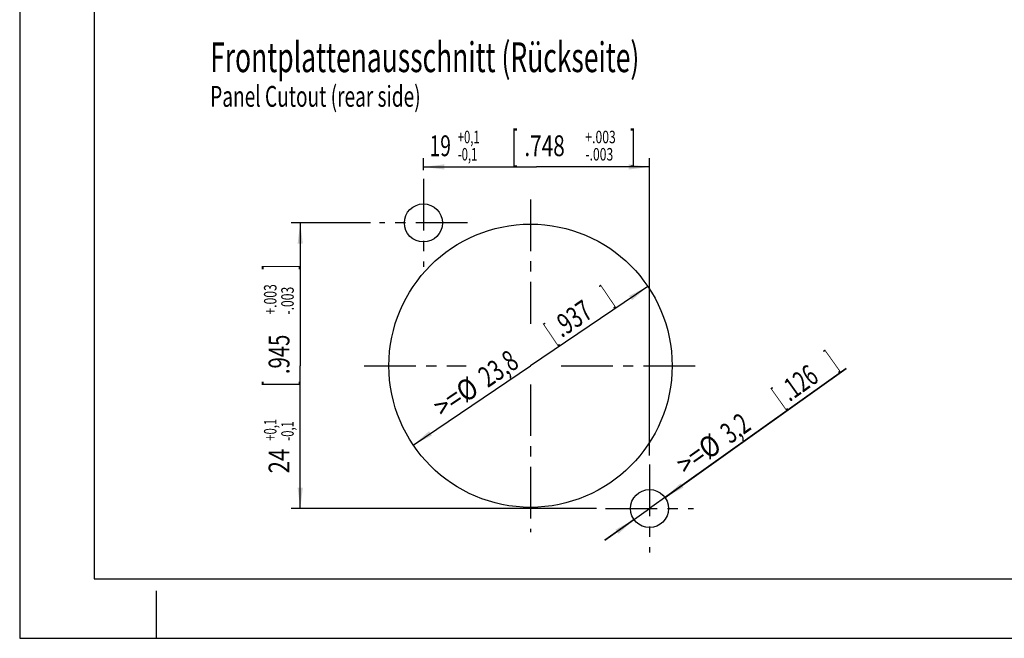
# Model space of a CAD drawing. Extents: x 0 to 420, y 0 to 297.
# Drawn here: x 0 to 165, y 0 to 104 of the extents above; entities that cross this region are included whole.
import ezdxf

# ---------------------------------------------------------------- set-up
doc = ezdxf.new("R2010")
doc.units = 0
doc.header["$LTSCALE"] = 23.1
doc.linetypes.add('CENTER', pattern=[0.6, 0.375, -0.075, 0.075, -0.075])
doc.layers.get('0').update_dxf_attribs({"linetype": 'CONTINUOUS'})
doc.layers.add('DEFAULT_1', color=7, linetype='CENTER')
doc.layers.add('ZEICHNUNGSBEMASSUNGEN', color=7, linetype='CONTINUOUS')
doc.styles.get("Standard").update_dxf_attribs({"font": 'txt', "width": 0.7})
doc.dimstyles.new('DIMSTYLE_1', dxfattribs={"dimtxt": 3.5, "dimasz": 3.5, "dimexe": 0.18, "dimexo": 0.0625, "dimgap": 0.09, "dimtad": 1, "dimdec": 4, "dimlfac": 0.5, "dimtxsty": 'STANDARD', "dimblk": '_FILLED', "dimblk1": '_FILLED', "dimblk2": '_FILLED', "dimcen": 0.09, "dimclrt": 5, "dimazin": 3, "dimtol": 1, "dimtp": 0.1, "dimtm": 0.1, "dimtfac": 0.6, "dimtdec": 4, "dimtofl": 0, "dimtmove": 0, "dimatfit": 3, "dimtolj": 1})
doc.dimstyles.new('DIMSTYLE_11', dxfattribs={"dimtxt": 3.5, "dimasz": 3.5, "dimexe": 0.18, "dimexo": 0.0625, "dimgap": 0.09, "dimtad": 1, "dimdec": 4, "dimlfac": 0.5, "dimtxsty": 'STANDARD', "dimblk": '_FILLED', "dimblk1": '_FILLED', "dimblk2": '_FILLED', "dimcen": 0.09, "dimclrt": 5, "dimazin": 3, "dimtp": 0.2, "dimtm": 0.2, "dimtfac": 1, "dimtdec": 4, "dimtofl": 0, "dimtmove": 0, "dimatfit": 3, "dimtolj": 1})
doc.dimstyles.new('DIMSTYLE_12', dxfattribs={"dimtxt": 3.5, "dimasz": 3.5, "dimexe": 0.18, "dimexo": 0.0625, "dimgap": 0.09, "dimtad": 1, "dimdec": 4, "dimlfac": 0.5, "dimtxsty": 'STANDARD', "dimblk": '_FILLED', "dimblk1": '_FILLED', "dimblk2": '_FILLED', "dimcen": 0.09, "dimclrt": 5, "dimazin": 3, "dimtp": 0.1, "dimtm": 0.1, "dimtfac": 1, "dimtdec": 4, "dimtofl": 0, "dimtmove": 0, "dimatfit": 3, "dimtolj": 1})

# ---------------------------------------------------------------- blocks, each defined once
blk = doc.blocks.new('_FILLED')
at = {"color": 0, "linetype": 'BYBLOCK'}
blk.add_solid([(0, 0), (-1, 0.125), (-1, -0.125)], dxfattribs=at)
blk = doc.blocks.new('*D16')
at = {"layer": 'ZEICHNUNGSBEMASSUNGEN', "color": 2, "linetype": 'CONTINUOUS'}
for p in [(105.57, 59.14), (66.14, 32.48)]:
    blk.add_line(p, (85.86, 45.81), dxfattribs=at)
at = {"layer": 'ZEICHNUNGSBEMASSUNGEN', "color": 2, "linetype": 'CONTINUOUS', "xscale": 3.5, "yscale": 3.5, "zscale": 3.5}
for p, rotation in [((105.57, 59.14), 34.062226), ((66.14, 32.48), 214.062226)]:
    blk.add_blockref('_FILLED', p, dxfattribs=dict(at, rotation=rotation))
at = {"layer": 'ZEICHNUNGSBEMASSUNGEN', "color": 5, "linetype": 'CONTINUOUS', "oblique": 15}
for s, width, p in [(']', 0.428571, (99.38, 56.05)), ('.937', 0.714286, (91.1, 50.44)), ('[', 0.428571, (89.85, 49.6)), ('23,8', 0.714286, (78.67, 42.04)), ('>=%%c', 0.873016, (71.07, 36.91))]:
    blk.add_text(s, height=3.5, rotation=34.0622, dxfattribs=dict(at, width=width)).set_placement(p)
blk = doc.blocks.new('*D17')
at = {"layer": 'ZEICHNUNGSBEMASSUNGEN', "color": 2, "linetype": 'CONTINUOUS'}
for p, q in [((58.97, 69.81), (45.65, 69.81)), ((47.15, 69.81), (47.15, 45.81)), ((47.15, 21.81), (47.15, 45.81)), ((96.97, 21.81), (45.65, 21.81))]:
    blk.add_line(p, q, dxfattribs=at)
at = {"layer": 'ZEICHNUNGSBEMASSUNGEN', "color": 2, "linetype": 'CONTINUOUS', "xscale": 3.5, "yscale": 3.5, "zscale": 3.5}
for p, rotation in [((47.15, 69.81), 90), ((47.15, 21.81), 270)]:
    blk.add_blockref('_FILLED', p, dxfattribs=dict(at, rotation=rotation))
at = {"layer": 'ZEICHNUNGSBEMASSUNGEN', "color": 5, "linetype": 'CONTINUOUS', "oblique": 15}
for s, height, width, p in [(']', 5, 0.428571, (46.06, 61.9)), ('+.003', 2.1, 0.714286, (43.16, 54.4)), ('-.003', 2.1, 0.714286, (46.06, 54.4)), ('.945', 3.5, 0.714286, (45.34, 44.4)), ('[', 5, 0.428571, (46.06, 42.26)), ('+0,1', 2.1, 0.660714, (43.16, 33.21)), ('-0,1', 2.1, 0.660714, (46.06, 33.21)), ('24', 3.5, 0.785714, (45.34, 27.71))]:
    blk.add_text(s, height=height, rotation=90, dxfattribs=dict(at, width=width)).set_placement(p)
blk = doc.blocks.new('*D18')
at = {"layer": 'ZEICHNUNGSBEMASSUNGEN', "color": 2, "linetype": 'CONTINUOUS'}
for p, q in [((67.86, 78.7), (67.86, 80.72)), ((105.86, 30.7), (105.86, 80.72)), ((67.86, 79.22), (86.86, 79.22)), ((105.86, 79.22), (86.86, 79.22))]:
    blk.add_line(p, q, dxfattribs=at)
at = {"layer": 'ZEICHNUNGSBEMASSUNGEN', "color": 2, "linetype": 'CONTINUOUS', "xscale": 3.5, "yscale": 3.5, "zscale": 3.5, "rotation": 180}
blk.add_blockref('_FILLED', (67.86, 79.22), dxfattribs=at)
at = {"layer": 'ZEICHNUNGSBEMASSUNGEN', "color": 2, "linetype": 'CONTINUOUS', "xscale": 3.5, "yscale": 3.5, "zscale": 3.5}
blk.add_blockref('_FILLED', (105.86, 79.22), dxfattribs=at)
at = {"layer": 'ZEICHNUNGSBEMASSUNGEN', "color": 5, "linetype": 'CONTINUOUS', "oblique": 15}
for s, height, width, p in [('19', 3.5, 0.678571, (68.88, 81.03)), ('+0,1', 2.1, 0.660714, (73.63, 83.2)), ('[', 5, 0.428571, (82.68, 80.3)), ('.748', 3.5, 0.732143, (84.82, 81.03)), ('+.003', 2.1, 0.714286, (95.07, 83.2)), (']', 5, 0.428571, (102.57, 80.3)), ('-0,1', 2.1, 0.660714, (73.63, 80.3)), ('-.003', 2.1, 0.714286, (95.07, 80.3))]:
    blk.add_text(s, height=height, dxfattribs=dict(at, width=width)).set_placement(p)
blk = doc.blocks.new('*D19')
at = {"layer": 'ZEICHNUNGSBEMASSUNGEN', "color": 2, "linetype": 'CONTINUOUS'}
for p, q in [((138.89, 45.33), (105.86, 21.81)), ((108.46, 23.66), (138.89, 45.33)), ((98.36, 16.47), (105.86, 21.81)), ((103.25, 19.95), (98.36, 16.47))]:
    blk.add_line(p, q, dxfattribs=at)
at = {"layer": 'ZEICHNUNGSBEMASSUNGEN', "color": 2, "linetype": 'CONTINUOUS', "xscale": 3.5, "yscale": 3.5, "zscale": 3.5}
for p, rotation in [((108.46, 23.66), 215.446592), ((103.25, 19.95), 35.446592)]:
    blk.add_blockref('_FILLED', p, dxfattribs=dict(at, rotation=rotation))
at = {"layer": 'ZEICHNUNGSBEMASSUNGEN', "color": 5, "linetype": 'CONTINUOUS', "oblique": 15}
for s, width, p in [(']', 0.428571, (137.14, 45.19)), ('.126', 0.678571, (129.4, 39.68)), ('[', 0.428571, (128.18, 38.81)), ('3,2', 0.690476, (119.42, 32.58)), ('>=%%c', 0.873016, (111.96, 27.26))]:
    blk.add_text(s, height=3.5, rotation=35.4466, dxfattribs=dict(at, width=width)).set_placement(p)

msp = doc.modelspace()

# ---------------------------------------------------------------- linework, layer by layer
at = {"color": 7, "linetype": 'CONTINUOUS'}
for p, q in [((0, 297), (0, 0)), ((12.5, 287), (12.5, 10)), ((12.5, 10), (410, 10)), ((23, 0), (23, 8)), ((0, 0), (420, 0))]:
    msp.add_line(p, q, dxfattribs=at)
for centre, radius in [((67.85577, 69.8086), 3.2), ((85.85577, 45.80852), 23.8), ((105.85583, 21.80862), 3.2)]:
    msp.add_circle(centre, radius, dxfattribs=at)
at = {"layer": 'DEFAULT_1', "color": 7, "linetype": 'CENTER'}
for p, q in [((67.85577, 77.19626), (67.85577, 62.42094)), ((85.85577, 73.75133), (85.85577, 52.86755)), ((75.24343, 69.8086), (60.46811, 69.8086)), ((57.91295, 45.80852), (75.04857, 45.80852)), ((91.00489, 45.80852), (113.79858, 45.80852)), ((85.85577, 42.6682), (85.85577, 17.8657)), ((105.85583, 29.19628), (105.85583, 14.42096)), ((98.46817, 21.80862), (113.24349, 21.80862))]:
    msp.add_line(p, q, dxfattribs=at)

# ---------------------------------------------------------------- texts
at = {"color": 5, "linetype": 'CONTINUOUS', "oblique": 15}
for s, height, width, p in [('Frontplattenausschnitt (Rückseite)', 5, 0.652241, (32.01569, 95.15427)), ('Panel Cutout (rear side)', 3.5, 0.672619, (32.01569, 89.33084))]:
    msp.add_text(s, height=height, dxfattribs=dict(at, width=width)).set_placement(p)

# ---------------------------------------------------------------- dimensions: what is measured, and where the dimension line sits
at = {"layer": 'ZEICHNUNGSBEMASSUNGEN', "color": 2, "linetype": 'CONTINUOUS'}
for base, p1, p2, angle, picture, middle in [((67.85577, 79.21548), (105.85583, 30.69628), (67.85577, 80.71548), 180, '*D18', (86.79824, 82.8019)), ((47.15017, 21.80862), (58.96811, 69.8086), (96.96817, 21.80862), 270, '*D17', (43.56374, 45.87867))]:
    dim = msp.add_linear_dim(base=base, p1=p1, p2=p2, angle=angle, dimstyle='DIMSTYLE_1', dxfattribs=at)
    dim.commit()
    dim.dimension.update_dxf_attribs({"geometry": picture, "text_midpoint": middle, "dimtype": 160})
for p1, p2, dimstyle, picture, middle in [((105.5724, 59.13873), (66.13914, 32.47831), 'DIMSTYLE_11', '*D16', (84.86814, 48.3467)), ((108.46273, 23.66444), (103.24893, 19.9528), 'DIMSTYLE_12', '*D19', (124.14535, 38.08881))]:
    dim = msp.add_diameter_dim_2p(p1=p1, p2=p2, text='>=<>', dimstyle=dimstyle, dxfattribs=at)
    dim.commit()
    dim.dimension.update_dxf_attribs({"geometry": picture, "text_midpoint": middle, "dimtype": 163})

doc.saveas('drawing.dxf')
